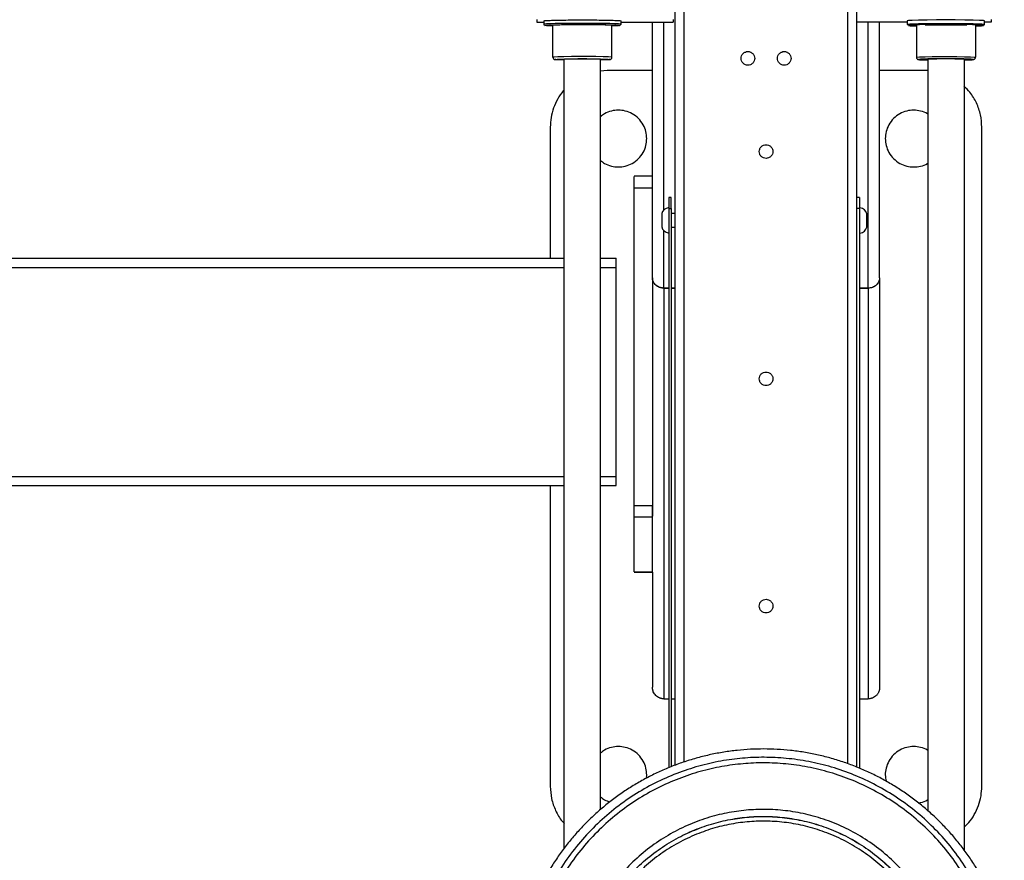
# Model space of a CAD drawing. Units: millimetres. Extents: x 3919 to 12901, y 1511 to 6322.
# Drawn here: x 10944 to 11394, y 3336 to 3720 of the extents above; entities that cross this region are included whole.
import ezdxf

# ---------------------------------------------------------------- set-up
doc = ezdxf.new("R2010")
doc.units = ezdxf.units.MM

msp = doc.modelspace()

# ---------------------------------------------------------------- linework, layer by layer
at = {"color": 8, "linetype": 'Continuous', "lineweight": 25}
for p, q in [((11248.06, 3381.11), (11248.06, 3789.64)), ((11322.8, 3380.27), (11322.8, 3789.64)), ((11238.71, 3633.19), (11238.71, 3718.92)), ((11332.14, 3597.5), (11332.14, 3718.92)), ((11238.71, 3597.5), (11238.71, 3623.77)), ((10818.27, 3606.98), (11193.22, 3606.98)), ((11209.83, 3606.98), (11216.9, 3606.98)), ((10818.27, 3511.47), (11193.22, 3511.47)), ((11209.83, 3511.47), (11216.9, 3511.47))]:
    msp.add_line(p, q, dxfattribs=at)
at = {"color": 7, "linetype": 'Continuous', "lineweight": 25}
for p, q in [((11243.9, 3379.61), (11243.9, 3787.33)), ((11326.95, 3378.71), (11326.95, 3787.33)), ((11180.76, 3720.2), (11180.76, 3718.92)), ((11180.76, 3718.92), (11183.87, 3718.92)), ((11183.87, 3719.56), (11183.87, 3718)), ((11188.03, 3702.96), (11188.03, 3717.49)), ((11215.02, 3702.96), (11215.02, 3717.49)), ((11219.17, 3718), (11219.17, 3719.56)), ((11219.17, 3718.92), (11243.05, 3718.92)), ((11233.52, 3602.24), (11233.52, 3718.92)), ((11243.05, 3720.2), (11243.05, 3718.92)), ((11349.97, 3718.92), (11326.95, 3718.92)), ((11337.33, 3602.24), (11337.33, 3718.92)), ((11349.97, 3719.56), (11349.97, 3718)), ((11354.13, 3717.49), (11354.13, 3702.96)), ((11381.12, 3717.49), (11381.12, 3702.96)), ((11385.27, 3718), (11385.27, 3719.56)), ((11388.38, 3718.92), (11385.27, 3718.92)), ((11388.38, 3720.2), (11388.38, 3718.92)), ((11193.22, 3341.69), (11193.22, 3701.92)), ((11209.83, 3359.37), (11209.83, 3701.92)), ((11280.24, 3702.44), (11280.24, 3702.44)), ((11296.85, 3702.44), (11296.85, 3702.44)), ((11359.32, 3701.92), (11359.32, 3358.84)), ((11375.93, 3701.92), (11375.93, 3340.87)), ((11212.76, 3696.95), (11209.83, 3696.63)), ((11233.52, 3696.95), (11212.76, 3696.95)), ((11358.1, 3696.95), (11337.33, 3696.95)), ((11359.32, 3696.85), (11358.1, 3696.95)), ((11186.81, 3671), (11186.81, 3611.13)), ((11384.05, 3369.95), (11384.05, 3671)), ((11233.52, 3648.57), (11225.22, 3648.57)), ((11225.22, 3643.38), (11233.52, 3643.38)), ((11225.22, 3498.21), (11225.22, 3643.38)), ((11242.01, 3638.91), (11240.97, 3638.91)), ((11328.17, 3638.91), (11327.14, 3638.91)), ((11240.97, 3633.85), (11242.01, 3633.85)), ((11240.97, 3633.85), (11240.97, 3378.45)), ((11242.01, 3633.85), (11242.01, 3378.89)), ((11243.9, 3631.61), (11242.01, 3631.61)), ((11327.14, 3631.53), (11326.95, 3631.53)), ((11328.17, 3633.85), (11327.14, 3633.85)), ((11328.17, 3633.85), (11328.17, 3378.19)), ((11242.01, 3625.38), (11243.9, 3625.38)), ((11326.95, 3625.3), (11327.14, 3625.3)), ((10818.27, 3611.13), (11193.22, 3611.13)), ((11209.83, 3611.13), (11216.9, 3611.13)), ((11216.9, 3511.47), (11216.9, 3606.98)), ((11233.52, 3602.24), (11233.52, 3493.28)), ((11337.33, 3602.24), (11337.33, 3415.19)), ((11240.97, 3597.5), (11238.71, 3597.5)), ((11238.71, 3597.5), (11238.71, 3409.91)), ((11238.71, 3597.5), (11240.97, 3597.5)), ((11243.9, 3597.5), (11242.01, 3597.5)), ((11242.01, 3597.5), (11243.9, 3597.5)), ((11327.14, 3597.5), (11326.95, 3597.5)), ((11326.95, 3597.5), (11327.14, 3597.5)), ((11332.14, 3597.5), (11328.17, 3597.5)), ((11328.17, 3597.5), (11332.14, 3597.5)), ((11332.14, 3597.5), (11332.14, 3409.91)), ((11288.54, 3556.08), (11288.54, 3556.08)), ((10818.27, 3507.32), (11193.22, 3507.32)), ((11186.81, 3507.32), (11186.81, 3369.95)), ((11209.83, 3507.32), (11216.9, 3507.32)), ((11225.22, 3498.21), (11233.52, 3498.21)), ((11225.22, 3493.09), (11233.52, 3493.09)), ((11225.22, 3467.88), (11225.22, 3493.09)), ((11233.52, 3467.88), (11233.52, 3493.09)), ((11225.22, 3467.88), (11233.52, 3467.88)), ((11225.22, 3467.81), (11233.52, 3467.81)), ((11233.52, 3467.7), (11233.52, 3415.19)), ((11288.54, 3452.27), (11288.54, 3452.27)), ((11238.71, 3409.91), (11240.97, 3409.91)), ((11242.01, 3409.91), (11243.9, 3409.91)), ((11326.95, 3409.91), (11327.14, 3409.91)), ((11328.17, 3409.91), (11332.14, 3409.91)), ((11230.74, 3373.67), (11230.93, 3375.14))]:
    msp.add_line(p, q, dxfattribs=at)
at = {"color": 8, "linetype": 'Continuous', "lineweight": 25, "flags": 128}
for points in [[(11219.17, 3718), (11218.88, 3718.08), (11217.93, 3718.16), (11216.29, 3718.24), (11214, 3718.31), (11211.18, 3718.37), (11208.02, 3718.41), (11204.73, 3718.43), (11201.52, 3718.44), (11198.31, 3718.43), (11195.03, 3718.41), (11191.87, 3718.37), (11189.04, 3718.31), (11186.75, 3718.24), (11185.11, 3718.16), (11184.17, 3718.08), (11183.87, 3718), (11183.87, 3718)], [(11349.97, 3718), (11350.27, 3718.08), (11351.21, 3718.16), (11352.85, 3718.24), (11355.14, 3718.31), (11357.97, 3718.37), (11361.13, 3718.41), (11364.41, 3718.43), (11367.62, 3718.44), (11370.83, 3718.43), (11374.12, 3718.41), (11377.28, 3718.37), (11380.1, 3718.31), (11382.39, 3718.24), (11384.03, 3718.16), (11384.97, 3718.08), (11385.27, 3718), (11385.27, 3718)], [(11384.6, 3717.52), (11384.23, 3717.59), (11382.56, 3717.69), (11379.73, 3717.78), (11376, 3717.85), (11371.8, 3717.9), (11367.62, 3717.91), (11363.44, 3717.9), (11359.25, 3717.85), (11355.51, 3717.78), (11352.68, 3717.69), (11351.01, 3717.59), (11350.49, 3717.49), (11350.49, 3717.49)], [(11214.91, 3702.96), (11214.79, 3703.02), (11213.51, 3703.11), (11211.07, 3703.19), (11207.72, 3703.25), (11203.98, 3703.28), (11200.31, 3703.29), (11196.55, 3703.27), (11193.02, 3703.21), (11190.23, 3703.14), (11188.55, 3703.05), (11188.03, 3702.96), (11188.03, 3702.96)], [(11354.24, 3702.96), (11354.35, 3703.02), (11355.63, 3703.11), (11358.08, 3703.19), (11361.42, 3703.25), (11365.17, 3703.28), (11368.83, 3703.29), (11372.59, 3703.27), (11376.13, 3703.21), (11378.92, 3703.14), (11380.6, 3703.05), (11381.12, 3702.96), (11381.12, 3702.96)]]:
    msp.add_lwpolyline(points, dxfattribs=at)
at = {"color": 7, "linetype": 'Continuous', "lineweight": 25, "flags": 128}
msp.add_lwpolyline([(11385.27, 3719.56), (11384.74, 3719.67), (11383.02, 3719.77), (11380.1, 3719.87), (11376.25, 3719.94), (11371.93, 3719.98), (11367.62, 3720), (11363.32, 3719.98), (11358.99, 3719.94), (11355.14, 3719.87), (11352.23, 3719.77), (11350.51, 3719.67), (11349.97, 3719.56), (11349.97, 3719.56)], dxfattribs=at)
at = {"color": 7, "linetype": 'Continuous', "lineweight": 25}
for centre, radius, start, end in [((11201.52, 3580.25), 121.95, 86.0949, 93.9051), ((11367.62, 3580.25), 121.95, 86.0949, 93.9051), ((11241.27, 3630.65), 3.63, 98.3518, 165.5576), ((11327.97, 3630.58), 3.63, 14.4573, 81.7326), ((11241.27, 3626.34), 3.63, 194.4508, 261.7305), ((11327.97, 3626.26), 3.63, 278.3489, 345.5511)]:
    msp.add_arc(centre, radius, start, end, dxfattribs=at)
for points, knots in [([(11183.87, 3719.56), (11183.98, 3719.6), (11184.19, 3719.67), (11185.98, 3719.78), (11188.88, 3719.87), (11192.74, 3719.94), (11197.07, 3719.99), (11201.52, 3720), (11205.98, 3719.99), (11210.31, 3719.94), (11214.16, 3719.87), (11217.06, 3719.78), (11218.85, 3719.67), (11219.07, 3719.6), (11219.17, 3719.56)], [0, 0, 0, 0, 0.0785033, 0.1626746, 0.2499976, 0.3373181, 0.4214884, 0.5000017, 0.5784973, 0.6626676, 0.7500024, 0.8373254, 0.9214967, 1, 1, 1, 1]), ([(11183.87, 3718), (11183.88, 3717.98), (11183.88, 3717.94), (11183.89, 3717.89), (11183.9, 3717.85), (11183.91, 3717.82), (11183.92, 3717.8), (11183.93, 3717.78), (11183.95, 3717.75), (11183.97, 3717.71), (11184, 3717.66), (11184.03, 3717.64), (11184.04, 3717.63)], [0, 0, 0, 0, 0.194075, 0.280136, 0.355239, 0.388536, 0.42212, 0.456987, 0.494897, 0.591554, 0.726861, 1, 1, 1, 1]), ([(11188.03, 3717.23), (11187.52, 3717.25), (11186.05, 3717.29), (11184.73, 3717.38), (11184.5, 3717.45), (11184.39, 3717.49)], [0, 0, 0, 0, 0.215244, 0.621279, 1, 1, 1, 1]), ([(11215.02, 3717.49), (11214.94, 3717.51), (11214.77, 3717.57), (11213.4, 3717.65), (11211.19, 3717.72), (11208.24, 3717.78), (11204.93, 3717.81), (11201.52, 3717.82), (11198.12, 3717.81), (11194.77, 3717.78), (11192.92, 3717.74), (11191.98, 3717.72)], [0, 0, 0, 0, 0.104674, 0.216902, 0.333328, 0.449771, 0.561986, 0.666664, 0.771342, 0.883557, 1, 1, 1, 1]), ([(11218.5, 3717.52), (11218.56, 3717.51), (11218.83, 3717.46), (11218.21, 3717.38), (11217, 3717.29), (11215.53, 3717.25), (11215.02, 3717.23)], [0, 0, 0, 0, 0.099433, 0.44048, 0.806163, 1, 1, 1, 1]), ([(11218.86, 3717.58), (11218.86, 3717.59), (11218.86, 3717.6), (11218.87, 3717.62), (11218.9, 3717.64), (11218.91, 3717.66), (11218.91, 3717.66), (11218.92, 3717.67), (11218.93, 3717.68), (11218.94, 3717.69), (11218.94, 3717.69), (11218.96, 3717.71), (11218.98, 3717.72), (11219.03, 3717.78), (11219.14, 3717.88), (11219.16, 3717.95), (11219.17, 3718)], [0, 0, 0, 0, 0.086729, 0.169457, 0.194722, 0.203866, 0.210896, 0.216816, 0.219818, 0.222374, 0.228663, 0.236146, 0.256157, 0.283602, 0.459038, 1, 1, 1, 1]), ([(11349.97, 3718), (11349.97, 3717.98), (11349.98, 3717.94), (11349.99, 3717.89), (11350, 3717.85), (11350.01, 3717.82), (11350.02, 3717.8), (11350.03, 3717.78), (11350.04, 3717.75), (11350.07, 3717.71), (11350.1, 3717.66), (11350.12, 3717.64), (11350.14, 3717.63)], [0, 0, 0, 0, 0.194087, 0.280154, 0.355262, 0.389025, 0.422082, 0.456951, 0.494864, 0.591527, 0.726844, 1, 1, 1, 1]), ([(11350.49, 3717.49), (11350.6, 3717.45), (11350.83, 3717.38), (11352.15, 3717.29), (11353.62, 3717.25), (11354.13, 3717.23)], [0, 0, 0, 0, 0.378702, 0.784761, 1, 1, 1, 1]), ([(11358.08, 3717.72), (11359.02, 3717.74), (11360.87, 3717.78), (11364.22, 3717.81), (11367.62, 3717.82), (11371.02, 3717.81), (11374.37, 3717.78), (11376.22, 3717.74), (11377.16, 3717.72)], [0, 0, 0, 0, 0.1746632, 0.3429846, 0.5, 0.6570154, 0.8253368, 1, 1, 1, 1]), ([(11381.12, 3717.23), (11381.63, 3717.25), (11383.1, 3717.29), (11384.31, 3717.38), (11384.93, 3717.46), (11384.66, 3717.51), (11384.6, 3717.52)], [0, 0, 0, 0, 0.193795, 0.559488, 0.900554, 1, 1, 1, 1]), ([(11384.95, 3717.58), (11384.96, 3717.59), (11384.96, 3717.6), (11384.98, 3717.62), (11384.99, 3717.64), (11385.01, 3717.66), (11385.01, 3717.66), (11385.02, 3717.67), (11385.03, 3717.68), (11385.03, 3717.69), (11385.04, 3717.69), (11385.06, 3717.71), (11385.08, 3717.72), (11385.14, 3717.78), (11385.24, 3717.88), (11385.25, 3717.95), (11385.27, 3718)], [0, 0, 0, 0, 0.086729, 0.169505, 0.194667, 0.203811, 0.210842, 0.216761, 0.219763, 0.222319, 0.228609, 0.236091, 0.256103, 0.283693, 0.45904, 1, 1, 1, 1]), ([(11274.01, 3702.44), (11274.05, 3702.05), (11274.14, 3701.24), (11274.87, 3700.18), (11275.92, 3699.48), (11277.13, 3699.25), (11278.33, 3699.48), (11279.39, 3700.18), (11280.09, 3701.23), (11280.31, 3702.44), (11280.09, 3703.65), (11279.39, 3704.7), (11278.33, 3705.4), (11277.13, 3705.63), (11275.92, 3705.4), (11274.87, 3704.71), (11274.14, 3703.65), (11274.05, 3702.83), (11274.01, 3702.44)], [0, 0, 0, 0, 0.06001, 0.124973, 0.189971, 0.250002, 0.310033, 0.374988, 0.439979, 0.49998, 0.560005, 0.624997, 0.689951, 0.749978, 0.810004, 0.875002, 0.939965, 1, 1, 1, 1]), ([(11290.62, 3702.44), (11290.66, 3702.05), (11290.75, 3701.24), (11291.48, 3700.18), (11292.53, 3699.48), (11293.74, 3699.25), (11294.94, 3699.48), (11296, 3700.18), (11296.69, 3701.24), (11296.92, 3702.44), (11296.69, 3703.65), (11296, 3704.7), (11294.94, 3705.4), (11293.74, 3705.63), (11292.53, 3705.4), (11291.48, 3704.7), (11290.75, 3703.65), (11290.66, 3702.83), (11290.62, 3702.44)], [0, 0, 0, 0, 0.060011, 0.125003, 0.189958, 0.24999, 0.310022, 0.374977, 0.439969, 0.49998, 0.560015, 0.625007, 0.689963, 0.74999, 0.810017, 0.874972, 0.939964, 1, 1, 1, 1]), ([(11188.03, 3702.96), (11188.04, 3702.85), (11188.06, 3702.62), (11188.22, 3702.32), (11188.46, 3702.09), (11188.73, 3701.95), (11188.81, 3701.94), (11188.86, 3701.93)], [0, 0, 0, 0, 0.159983, 0.356893, 0.527774, 0.709009, 1, 1, 1, 1]), ([(11193.22, 3701.69), (11193.05, 3701.7), (11191.96, 3701.71), (11190.6, 3701.77), (11189.41, 3701.83), (11189.27, 3701.87), (11189.22, 3701.89)], [0, 0, 0, 0, 0.06908, 0.441465, 0.800433, 1, 1, 1, 1]), ([(11213.84, 3701.89), (11213.79, 3701.88), (11213.64, 3701.83), (11212.45, 3701.77), (11211.09, 3701.71), (11210, 3701.7), (11209.83, 3701.69)], [0, 0, 0, 0, 0.206276, 0.562274, 0.931577, 1, 1, 1, 1]), ([(11214.2, 3701.93), (11214.21, 3701.93), (11214.26, 3701.94), (11214.41, 3701.99), (11214.65, 3702.15), (11214.85, 3702.37), (11214.99, 3702.64), (11215.01, 3702.86), (11215.02, 3702.96)], [0, 0, 0, 0, 0.08065, 0.338526, 0.508226, 0.659887, 0.841279, 1, 1, 1, 1]), ([(11354.13, 3702.96), (11354.14, 3702.85), (11354.16, 3702.62), (11354.32, 3702.32), (11354.56, 3702.09), (11354.83, 3701.95), (11354.91, 3701.94), (11354.96, 3701.93)], [0, 0, 0, 0, 0.159925, 0.356849, 0.527742, 0.708989, 1, 1, 1, 1]), ([(11355.32, 3701.89), (11355.37, 3701.87), (11355.51, 3701.83), (11356.7, 3701.77), (11358.06, 3701.71), (11359.15, 3701.7), (11359.32, 3701.69)], [0, 0, 0, 0, 0.19959, 0.558535, 0.931003, 1, 1, 1, 1]), ([(11375.93, 3701.69), (11376.1, 3701.7), (11377.19, 3701.71), (11378.54, 3701.77), (11379.74, 3701.83), (11379.88, 3701.88), (11379.94, 3701.89)], [0, 0, 0, 0, 0.068506, 0.437792, 0.793734, 1, 1, 1, 1]), ([(11380.3, 3701.93), (11380.31, 3701.93), (11380.36, 3701.94), (11380.51, 3701.99), (11380.75, 3702.15), (11380.95, 3702.37), (11381.09, 3702.64), (11381.11, 3702.86), (11381.12, 3702.96)], [0, 0, 0, 0, 0.080645, 0.338503, 0.508191, 0.659842, 0.841221, 1, 1, 1, 1]), ([(11384.05, 3671), (11383.93, 3672.89), (11383.69, 3676.7), (11381.73, 3682.13), (11379.15, 3686.59), (11376.85, 3688.8), (11375.93, 3689.68)], [0, 0, 0, 0, 0.269837, 0.54486, 0.818449, 1, 1, 1, 1]), ([(11193.22, 3687.99), (11193.07, 3687.86), (11191.85, 3686.69), (11190.15, 3683.9), (11188.21, 3679.84), (11187.03, 3675.46), (11186.88, 3672.48), (11186.81, 3671)], [0, 0, 0, 0, 0.032205, 0.273808, 0.518081, 0.76135, 1, 1, 1, 1]), ([(11230.93, 3665.81), (11230.85, 3666.88), (11230.69, 3669.09), (11229.37, 3672.27), (11227.24, 3675.1), (11224.41, 3677.25), (11221.23, 3678.51), (11217.95, 3678.92), (11214.69, 3678.5), (11211.86, 3677.47), (11210.4, 3676.26), (11209.83, 3675.78)], [0, 0, 0, 0, 0.109407, 0.226741, 0.348455, 0.470158, 0.587476, 0.696902, 0.806328, 0.923647, 1, 1, 1, 1]), ([(11359.32, 3677.08), (11359.29, 3677.1), (11358.37, 3677.81), (11356.14, 3678.46), (11352.91, 3678.93), (11349.63, 3678.51), (11346.45, 3677.25), (11343.61, 3675.1), (11341.47, 3672.27), (11340.2, 3669.09), (11339.8, 3665.81), (11340.2, 3662.53), (11341.47, 3659.35), (11343.61, 3656.52), (11346.45, 3654.37), (11349.63, 3653.11), (11352.91, 3652.69), (11356.14, 3653.16), (11358.37, 3653.81), (11359.29, 3654.52), (11359.32, 3654.54)], [0, 0, 0, 0, 0.001522, 0.064836, 0.123891, 0.182945, 0.246259, 0.311953, 0.377627, 0.44095, 0.499996, 0.559051, 0.622365, 0.688047, 0.753741, 0.817055, 0.876109, 0.935164, 0.998478, 1, 1, 1, 1]), ([(11209.83, 3655.84), (11210.4, 3655.36), (11211.86, 3654.15), (11214.69, 3653.13), (11217.95, 3652.7), (11221.23, 3653.11), (11224.41, 3654.37), (11227.24, 3656.52), (11229.37, 3659.35), (11230.69, 3662.53), (11230.85, 3664.74), (11230.93, 3665.81)], [0, 0, 0, 0, 0.076352, 0.193669, 0.303093, 0.412518, 0.529835, 0.651536, 0.773261, 0.890578, 1, 1, 1, 1]), ([(11282.32, 3659.88), (11282.36, 3659.49), (11282.45, 3658.67), (11283.17, 3657.62), (11284.22, 3656.92), (11285.43, 3656.69), (11286.64, 3656.92), (11287.69, 3657.62), (11288.39, 3658.68), (11288.62, 3659.88), (11288.39, 3661.09), (11287.69, 3662.15), (11286.64, 3662.84), (11285.43, 3663.07), (11284.22, 3662.84), (11283.17, 3662.14), (11282.45, 3661.09), (11282.36, 3660.27), (11282.32, 3659.88)], [0, 0, 0, 0, 0.060025, 0.125016, 0.18997, 0.25, 0.310031, 0.375028, 0.439991, 0.500025, 0.560034, 0.624997, 0.689994, 0.750025, 0.810055, 0.875009, 0.94, 1, 1, 1, 1]), ([(11225.22, 3643.38), (11225.22, 3644.23), (11225.22, 3645.92), (11225.22, 3647.69), (11225.22, 3648.54), (11225.22, 3648.49), (11225.22, 3648.48)], [0, 0, 0, 0, 0.311181, 0.619881, 0.866825, 1, 1, 1, 1]), ([(11240.97, 3638.91), (11240.97, 3638.84), (11240.97, 3638.68), (11240.97, 3637.32), (11240.97, 3635.6), (11240.97, 3634.42), (11240.97, 3633.85)], [0, 0, 0, 0, 0.270279, 0.562433, 0.78975, 1, 1, 1, 1]), ([(11242.01, 3633.85), (11242.01, 3634.58), (11242.01, 3636.11), (11242.01, 3637.81), (11242.01, 3638.78), (11242.01, 3638.87), (11242.01, 3638.91)], [0, 0, 0, 0, 0.27022, 0.562429, 0.789721, 1, 1, 1, 1]), ([(11328.17, 3638.91), (11328.17, 3638.84), (11328.17, 3638.68), (11328.17, 3637.32), (11328.17, 3635.6), (11328.17, 3634.42), (11328.17, 3633.85)], [0, 0, 0, 0, 0.270279, 0.562433, 0.78975, 1, 1, 1, 1]), ([(11237.76, 3631.55), (11237.76, 3631.57), (11237.76, 3631.61), (11237.76, 3631.17), (11237.76, 3630.3), (11237.76, 3629.16), (11237.76, 3627.94), (11237.76, 3626.75), (11237.76, 3625.87), (11237.76, 3625.4), (11237.76, 3625.43), (11237.76, 3625.43)], [0, 0, 0, 0, 0.052644, 0.182598, 0.312562, 0.432612, 0.55267, 0.682624, 0.812561, 0.932611, 1, 1, 1, 1]), ([(11331.47, 3625.36), (11331.47, 3625.35), (11331.47, 3625.33), (11331.47, 3625.84), (11331.47, 3626.75), (11331.47, 3627.91), (11331.47, 3629.14), (11331.47, 3630.3), (11331.47, 3631.13), (11331.47, 3631.54), (11331.47, 3631.49), (11331.47, 3631.48)], [0, 0, 0, 0, 0.069052, 0.198983, 0.328924, 0.448971, 0.56904, 0.699004, 0.828927, 0.948994, 1, 1, 1, 1]), ([(11216.9, 3606.98), (11216.9, 3607.47), (11216.9, 3608), (11216.9, 3609.02), (11216.9, 3609.51), (11216.9, 3610.32), (11216.9, 3610.64), (11216.9, 3611.04), (11216.9, 3611.13), (11216.9, 3611.13)], [0, 0, 0, 0, 0.25, 0.25, 0.5, 0.5, 0.75, 0.75, 1, 1, 1, 1]), ([(11238.71, 3597.5), (11237.95, 3597.59), (11236.4, 3597.78), (11234.7, 3599.06), (11233.7, 3600.61), (11233.58, 3601.69), (11233.52, 3602.24)], [0, 0, 0, 0, 0.270556, 0.546296, 0.772338, 1, 1, 1, 1]), ([(11238.71, 3597.5), (11238.64, 3597.5), (11238.49, 3597.5), (11238.27, 3597.51), (11238.04, 3597.54), (11237.82, 3597.57), (11237.6, 3597.61), (11237.37, 3597.66), (11237.15, 3597.72), (11236.94, 3597.78), (11236.49, 3597.94), (11235.81, 3598.27), (11235.04, 3598.85), (11234.38, 3599.57), (11234.01, 3600.19), (11233.76, 3600.79), (11233.63, 3601.21), (11233.56, 3601.65), (11233.53, 3601.96), (11233.52, 3602.15), (11233.52, 3602.24)], [0, 0, 0, 0, 0.026199, 0.052611, 0.079216, 0.105996, 0.132932, 0.160002, 0.187185, 0.214458, 0.241801, 0.360505, 0.488273, 0.60272, 0.741584, 0.774914, 0.87167, 0.920387, 0.96308, 1, 1, 1, 1]), ([(11337.33, 3602.24), (11337.24, 3601.55), (11337.05, 3600.18), (11335.67, 3598.61), (11333.96, 3597.67), (11332.74, 3597.55), (11332.14, 3597.5)], [0, 0, 0, 0, 0.289274, 0.570095, 0.787769, 1, 1, 1, 1]), ([(11336.28, 3599.53), (11336.14, 3599.31), (11335.82, 3598.8), (11335, 3598.25), (11334.08, 3597.81), (11333.12, 3597.55), (11332.46, 3597.51), (11332.14, 3597.5)], [0, 0, 0, 0, 0.177806, 0.402361, 0.609437, 0.807334, 1, 1, 1, 1]), ([(11282.32, 3556.08), (11282.36, 3555.68), (11282.45, 3554.87), (11283.17, 3553.81), (11284.22, 3553.12), (11285.43, 3552.89), (11286.64, 3553.12), (11287.69, 3553.81), (11288.39, 3554.87), (11288.62, 3556.08), (11288.39, 3557.28), (11287.69, 3558.34), (11286.64, 3559.03), (11285.43, 3559.26), (11284.22, 3559.03), (11283.17, 3558.34), (11282.45, 3557.28), (11282.36, 3556.47), (11282.32, 3556.08)], [0, 0, 0, 0, 0.060026, 0.125018, 0.18996, 0.249992, 0.310024, 0.375007, 0.439972, 0.500007, 0.560043, 0.624986, 0.689984, 0.750016, 0.810048, 0.875003, 0.939974, 1, 1, 1, 1]), ([(11216.9, 3507.32), (11216.9, 3507.32), (11216.9, 3507.41), (11216.9, 3507.81), (11216.9, 3508.13), (11216.9, 3508.94), (11216.9, 3509.43), (11216.9, 3510.46), (11216.9, 3510.98), (11216.9, 3511.47)], [0, 0, 0, 0, 0.25, 0.25, 0.5, 0.5, 0.75, 0.75, 1, 1, 1, 1]), ([(11225.22, 3493.09), (11225.22, 3493.28), (11225.22, 3493.67), (11225.22, 3495.05), (11225.22, 3496.64), (11225.22, 3497.69), (11225.22, 3498.21)], [0, 0, 0, 0, 0.272353, 0.561893, 0.787688, 1, 1, 1, 1]), ([(11233.52, 3493.09), (11233.52, 3493.28), (11233.52, 3493.67), (11233.52, 3495.05), (11233.52, 3496.64), (11233.52, 3497.69), (11233.52, 3498.21)], [0, 0, 0, 0, 0.272353, 0.561893, 0.787688, 1, 1, 1, 1]), ([(11282.32, 3452.27), (11282.36, 3451.88), (11282.45, 3451.06), (11283.17, 3450.01), (11284.22, 3449.31), (11285.43, 3449.08), (11286.64, 3449.31), (11287.69, 3450.01), (11288.39, 3451.06), (11288.62, 3452.27), (11288.39, 3453.48), (11287.69, 3454.54), (11286.64, 3455.23), (11285.43, 3455.46), (11284.22, 3455.23), (11283.17, 3454.53), (11282.45, 3453.48), (11282.36, 3452.66), (11282.32, 3452.27)], [0, 0, 0, 0, 0.060025, 0.124995, 0.189949, 0.24998, 0.310011, 0.375007, 0.439949, 0.499983, 0.560018, 0.624981, 0.689978, 0.750004, 0.81003, 0.874984, 0.939975, 1, 1, 1, 1]), ([(11238.71, 3409.91), (11238.64, 3409.92), (11238.48, 3409.92), (11238.26, 3409.93), (11238.03, 3409.96), (11237.81, 3409.99), (11237.59, 3410.04), (11237.37, 3410.09), (11237.15, 3410.16), (11236.94, 3410.23), (11236.48, 3410.41), (11235.81, 3410.77), (11235.02, 3411.44), (11234.37, 3412.24), (11233.98, 3412.98), (11233.77, 3413.56), (11233.66, 3413.96), (11233.58, 3414.36), (11233.53, 3414.77), (11233.52, 3415.05), (11233.52, 3415.19)], [0, 0, 0, 0, 0.027825, 0.055466, 0.082978, 0.110416, 0.137834, 0.165287, 0.192831, 0.22052, 0.248407, 0.372818, 0.497478, 0.622243, 0.748063, 0.798648, 0.848826, 0.898905, 0.949195, 1, 1, 1, 1]), ([(11337.33, 3415.19), (11337.33, 3415.1), (11337.33, 3414.94), (11337.31, 3414.69), (11337.28, 3414.44), (11337.24, 3414.2), (11337.19, 3413.96), (11337.13, 3413.72), (11337.06, 3413.48), (11336.94, 3413.16), (11336.76, 3412.76), (11336.49, 3412.3), (11336.18, 3411.86), (11335.7, 3411.32), (11335.01, 3410.75), (11334.26, 3410.36), (11333.68, 3410.15), (11333.31, 3410.04), (11332.92, 3409.97), (11332.53, 3409.92), (11332.27, 3409.92), (11332.14, 3409.91)], [0, 0, 0, 0, 0.03049, 0.060775, 0.09092, 0.120992, 0.151055, 0.181177, 0.211423, 0.241859, 0.306244, 0.371136, 0.43727, 0.502709, 0.632599, 0.761641, 0.80973, 0.857331, 0.904721, 0.952184, 1, 1, 1, 1]), ([(11382.55, 3330.9), (11382.22, 3331.48), (11380.88, 3333.83), (11378.24, 3337.78), (11374.64, 3342.73), (11370.76, 3347.47), (11366.64, 3351.99), (11362.28, 3356.29), (11357.7, 3360.35), (11352.91, 3364.15), (11347.91, 3367.7), (11342.74, 3370.97), (11337.4, 3373.96), (11331.9, 3376.66), (11326.27, 3379.06), (11320.52, 3381.16), (11314.67, 3382.94), (11308.72, 3384.41), (11302.71, 3385.56), (11296.64, 3386.39), (11290.54, 3386.89), (11284.42, 3387.06), (11278.3, 3386.9), (11272.2, 3386.42), (11266.13, 3385.61), (11260.11, 3384.48), (11254.16, 3383.02), (11248.3, 3381.25), (11242.55, 3379.17), (11236.91, 3376.78), (11231.41, 3374.1), (11226.06, 3371.12), (11220.87, 3367.87), (11215.87, 3364.33), (11211.07, 3360.54), (11206.48, 3356.49), (11202.11, 3352.21), (11197.97, 3347.69), (11194.08, 3342.97), (11190.47, 3338.03), (11187.88, 3334.19), (11186.6, 3331.95), (11186.33, 3331.48)], [0, 0, 0, 0, 0.008452, 0.034364, 0.060274, 0.086187, 0.112098, 0.138009, 0.163921, 0.189832, 0.215741, 0.241654, 0.267566, 0.293478, 0.31939, 0.345303, 0.371215, 0.39713, 0.423042, 0.448953, 0.474868, 0.500782, 0.526694, 0.552608, 0.578517, 0.604433, 0.630345, 0.656259, 0.682169, 0.708083, 0.733994, 0.759906, 0.78582, 0.811732, 0.837643, 0.863555, 0.88947, 0.91538, 0.941293, 0.967203, 0.993115, 1, 1, 1, 1]), ([(11230.93, 3375.14), (11230.85, 3376.2), (11230.69, 3378.41), (11229.37, 3381.6), (11227.24, 3384.43), (11224.41, 3386.57), (11221.23, 3387.84), (11217.95, 3388.25), (11214.69, 3387.82), (11211.86, 3386.8), (11210.4, 3385.59), (11209.83, 3385.11)], [0, 0, 0, 0, 0.109422, 0.226738, 0.34845, 0.470161, 0.587477, 0.696899, 0.806321, 0.923638, 1, 1, 1, 1]), ([(11359.32, 3386.41), (11359.29, 3386.42), (11358.37, 3387.14), (11356.14, 3387.79), (11352.91, 3388.26), (11349.63, 3387.84), (11346.44, 3386.57), (11343.61, 3384.43), (11341.47, 3381.6), (11340.21, 3378.42), (11339.77, 3375.23), (11340.12, 3373.23), (11340.28, 3372.28)], [0, 0, 0, 0, 0.002752, 0.1171974, 0.2239414, 0.3306854, 0.4451308, 0.5638897, 0.6826022, 0.7970476, 0.9037957, 1, 1, 1, 1]), ([(11174.43, 3267.37), (11174.34, 3270.67), (11174.15, 3277.38), (11175.05, 3287.57), (11176.9, 3297.94), (11179.83, 3308.33), (11183.85, 3318.59), (11188.97, 3328.54), (11195.14, 3338.02), (11202.3, 3346.86), (11210.33, 3354.92), (11219.1, 3362.06), (11228.46, 3368.21), (11238.23, 3373.3), (11248.26, 3377.32), (11258.37, 3380.27), (11268.42, 3382.21), (11278.39, 3383.19), (11288.41, 3383.27), (11298.6, 3382.43), (11308.97, 3380.57), (11319.37, 3377.64), (11329.63, 3373.62), (11339.59, 3368.5), (11349.07, 3362.33), (11357.92, 3355.18), (11365.98, 3347.15), (11373.12, 3338.39), (11379.27, 3329.03), (11384.37, 3319.26), (11388.39, 3309.24), (11391.34, 3299.13), (11393.28, 3289.09), (11394.26, 3279.12), (11394.34, 3269.11), (11393.5, 3258.92), (11391.64, 3248.55), (11388.71, 3238.16), (11384.69, 3227.9), (11379.57, 3217.95), (11373.4, 3208.47), (11366.24, 3199.63), (11358.21, 3191.57), (11349.44, 3184.43), (11340.08, 3178.28), (11330.31, 3173.18), (11320.28, 3169.17), (11310.17, 3166.21), (11300.12, 3164.28), (11290.15, 3163.3), (11280.13, 3163.21), (11269.94, 3164.06), (11259.57, 3165.92), (11249.17, 3168.85), (11238.91, 3172.87), (11228.95, 3177.99), (11219.46, 3184.16), (11210.62, 3191.31), (11202.56, 3199.33), (11195.41, 3208.1), (11189.26, 3217.45), (11184.17, 3227.23), (11180.15, 3237.25), (11177.21, 3247.36), (11175.22, 3257.4), (11174.69, 3264.08), (11174.43, 3267.37)], [0, 0, 0, 0, 0.014322, 0.029124, 0.044367, 0.059997, 0.075951, 0.092157, 0.108534, 0.125, 0.141466, 0.157844, 0.17405, 0.190003, 0.205634, 0.220877, 0.235679, 0.25, 0.264322, 0.279125, 0.294368, 0.309998, 0.325952, 0.342157, 0.358535, 0.375, 0.391466, 0.407844, 0.42405, 0.440003, 0.455633, 0.470877, 0.485679, 0.5, 0.514321, 0.529125, 0.544368, 0.559998, 0.575951, 0.592156, 0.608534, 0.625001, 0.641467, 0.657844, 0.67405, 0.690003, 0.705633, 0.720876, 0.735679, 0.750001, 0.764322, 0.779124, 0.794367, 0.809997, 0.825951, 0.842157, 0.858535, 0.875, 0.891466, 0.907844, 0.92405, 0.940004, 0.955633, 0.970876, 0.985679, 1, 1, 1, 1]), ([(11177, 3267.55), (11176.91, 3270.77), (11176.73, 3277.32), (11177.62, 3287.28), (11179.42, 3297.4), (11182.28, 3307.55), (11186.21, 3317.56), (11191.21, 3327.29), (11197.23, 3336.54), (11204.22, 3345.18), (11212.06, 3353.04), (11220.63, 3360.02), (11229.76, 3366.02), (11239.31, 3371), (11249.1, 3374.92), (11258.98, 3377.8), (11268.79, 3379.69), (11278.52, 3380.65), (11288.31, 3380.73), (11298.27, 3379.91), (11308.39, 3378.09), (11318.54, 3375.23), (11328.57, 3371.3), (11338.29, 3366.31), (11347.55, 3360.28), (11356.19, 3353.3), (11364.06, 3345.46), (11371.04, 3336.9), (11377.05, 3327.77), (11382.02, 3318.22), (11385.95, 3308.44), (11388.83, 3298.57), (11390.72, 3288.76), (11391.68, 3279.03), (11391.76, 3269.25), (11390.93, 3259.29), (11389.12, 3249.17), (11386.26, 3239.02), (11382.33, 3229), (11377.33, 3219.28), (11371.3, 3210.03), (11364.32, 3201.39), (11356.48, 3193.53), (11347.91, 3186.55), (11338.77, 3180.54), (11329.23, 3175.57), (11319.44, 3171.65), (11309.56, 3168.76), (11299.75, 3166.88), (11290.01, 3165.92), (11280.23, 3165.83), (11270.27, 3166.66), (11260.15, 3168.48), (11249.99, 3171.34), (11239.97, 3175.26), (11230.25, 3180.26), (11220.98, 3186.28), (11212.35, 3193.27), (11204.48, 3201.11), (11197.5, 3209.67), (11191.49, 3218.8), (11186.52, 3228.34), (11182.59, 3238.13), (11179.72, 3248), (11177.78, 3257.81), (11177.26, 3264.34), (11177, 3267.55)], [0, 0, 0, 0, 0.014321, 0.029125, 0.044367, 0.059997, 0.075951, 0.092157, 0.108535, 0.125, 0.141466, 0.157844, 0.174049, 0.190003, 0.205633, 0.220876, 0.235679, 0.25, 0.264321, 0.279124, 0.294368, 0.309997, 0.325951, 0.342157, 0.358534, 0.375001, 0.391466, 0.407844, 0.42405, 0.440003, 0.455633, 0.470876, 0.485679, 0.5, 0.514321, 0.529124, 0.544367, 0.559997, 0.575951, 0.592156, 0.608534, 0.625, 0.641466, 0.657844, 0.67405, 0.690002, 0.705633, 0.720875, 0.735679, 0.75, 0.764322, 0.779125, 0.794367, 0.809997, 0.82595, 0.842156, 0.858535, 0.875, 0.891466, 0.907844, 0.924049, 0.940003, 0.955633, 0.970876, 0.985679, 1, 1, 1, 1]), ([(11186.81, 3369.95), (11186.92, 3368.06), (11187.16, 3364.24), (11189.15, 3358.84), (11191.22, 3355.02), (11192.9, 3353.35), (11193.22, 3353.04)], [0, 0, 0, 0, 0.305673, 0.617256, 0.927184, 1, 1, 1, 1]), ([(11375.93, 3351.3), (11376.67, 3351.97), (11378.51, 3353.64), (11380.72, 3357.02), (11382.64, 3361.11), (11383.83, 3365.49), (11383.97, 3368.47), (11384.05, 3369.95)], [0, 0, 0, 0, 0.1422515, 0.3563792, 0.5729008, 0.7884778, 1, 1, 1, 1]), ([(11209.83, 3365.16), (11210.4, 3364.68), (11211.64, 3363.61), (11213.21, 3363.11), (11214.07, 3362.84)], [0, 0, 0, 0, 0.456444, 1, 1, 1, 1]), ([(11355, 3362.42), (11355.36, 3362.46), (11356.85, 3362.61), (11358.37, 3363.14), (11359.29, 3363.85), (11359.32, 3363.87)], [0, 0, 0, 0, 0.235839, 0.982056, 1, 1, 1, 1]), ([(11198.23, 3268.68), (11198.16, 3271.64), (11198.02, 3277.68), (11199.02, 3286.85), (11201.01, 3296.15), (11204.12, 3305.41), (11208.35, 3314.43), (11213.68, 3323.02), (11220.03, 3330.98), (11227.26, 3338.13), (11235.24, 3344.35), (11243.77, 3349.52), (11252.65, 3353.6), (11261.69, 3356.58), (11270.7, 3358.5), (11279.66, 3359.44), (11288.67, 3359.46), (11297.84, 3358.51), (11307.14, 3356.51), (11316.41, 3353.4), (11325.44, 3349.17), (11334.03, 3343.84), (11341.99, 3337.5), (11349.15, 3330.26), (11355.36, 3322.29), (11360.53, 3313.77), (11364.61, 3304.89), (11367.6, 3295.86), (11369.52, 3286.84), (11370.46, 3277.89), (11370.48, 3268.89), (11369.53, 3259.72), (11367.53, 3250.42), (11364.42, 3241.16), (11360.18, 3232.13), (11354.86, 3223.54), (11348.51, 3215.59), (11341.27, 3208.43), (11333.3, 3202.22), (11324.77, 3197.05), (11315.89, 3192.97), (11306.85, 3189.99), (11297.84, 3188.07), (11288.88, 3187.13), (11279.87, 3187.11), (11270.7, 3188.06), (11261.39, 3190.06), (11252.13, 3193.17), (11243.1, 3197.4), (11234.51, 3202.73), (11226.55, 3209.07), (11219.39, 3216.3), (11213.18, 3224.27), (11208.01, 3232.8), (11203.92, 3241.67), (11200.95, 3250.71), (11198.98, 3259.72), (11198.47, 3265.73), (11198.23, 3268.68)], [0, 0, 0, 0, 0.016407, 0.033436, 0.051022, 0.069077, 0.087505, 0.106187, 0.124999, 0.143812, 0.162494, 0.180922, 0.198978, 0.216563, 0.233593, 0.25, 0.266406, 0.283436, 0.301023, 0.319078, 0.337505, 0.356187, 0.375, 0.393812, 0.412494, 0.430921, 0.448977, 0.466563, 0.483592, 0.5, 0.516407, 0.533437, 0.551021, 0.569078, 0.587505, 0.606187, 0.624999, 0.643811, 0.662495, 0.680921, 0.698977, 0.716562, 0.733591, 0.749998, 0.766407, 0.783436, 0.801021, 0.819078, 0.837505, 0.856187, 0.875, 0.893812, 0.912494, 0.930922, 0.948978, 0.966562, 0.983592, 1, 1, 1, 1]), ([(11203.41, 3268.78), (11203.35, 3271.56), (11203.21, 3277.23), (11204.15, 3285.85), (11206.02, 3294.59), (11208.95, 3303.29), (11212.93, 3311.78), (11217.93, 3319.85), (11223.9, 3327.33), (11230.7, 3334.05), (11238.19, 3339.88), (11246.2, 3344.74), (11254.55, 3348.58), (11263.05, 3351.38), (11271.52, 3353.19), (11279.94, 3354.07), (11288.4, 3354.09), (11297.02, 3353.2), (11305.77, 3351.32), (11314.47, 3348.39), (11322.96, 3344.42), (11331.03, 3339.41), (11338.51, 3333.45), (11345.24, 3326.65), (11351.08, 3319.16), (11355.94, 3311.15), (11359.77, 3302.81), (11362.58, 3294.32), (11364.38, 3285.85), (11365.27, 3277.43), (11365.29, 3268.97), (11364.39, 3260.36), (11362.51, 3251.62), (11359.59, 3242.91), (11355.61, 3234.43), (11350.6, 3226.36), (11344.64, 3218.88), (11337.84, 3212.16), (11330.35, 3206.32), (11322.33, 3201.46), (11313.99, 3197.63), (11305.49, 3194.83), (11297.02, 3193.02), (11288.6, 3192.14), (11280.14, 3192.12), (11271.52, 3193.01), (11262.77, 3194.89), (11254.07, 3197.82), (11245.58, 3201.79), (11237.51, 3206.8), (11230.03, 3212.76), (11223.3, 3219.56), (11217.46, 3227.05), (11212.6, 3235.06), (11208.76, 3243.4), (11205.97, 3251.89), (11204.12, 3260.36), (11203.64, 3266.01), (11203.41, 3268.78)], [0, 0, 0, 0, 0.016407, 0.033437, 0.051022, 0.069078, 0.087504, 0.106187, 0.124999, 0.143812, 0.162495, 0.180921, 0.198977, 0.216562, 0.233592, 0.25, 0.266407, 0.283438, 0.301023, 0.319079, 0.337506, 0.356188, 0.375, 0.393813, 0.412495, 0.430922, 0.448978, 0.466563, 0.483592, 0.5, 0.516408, 0.533437, 0.551022, 0.569079, 0.587506, 0.606188, 0.625001, 0.643813, 0.662495, 0.680922, 0.698978, 0.716563, 0.733592, 0.749999, 0.766408, 0.783437, 0.801022, 0.819079, 0.837505, 0.856187, 0.875, 0.893812, 0.912495, 0.930921, 0.948977, 0.966563, 0.983592, 1, 1, 1, 1])]:
    msp.add_open_spline(points, degree=3, knots=knots, dxfattribs=at)
at = {"color": 8, "linetype": 'Continuous', "lineweight": 25}
for points, knots in [([(11184.39, 3717.49), (11184.5, 3717.52), (11184.71, 3717.59), (11186.44, 3717.7), (11189.25, 3717.79), (11193, 3717.86), (11197.2, 3717.9), (11201.52, 3717.91), (11205.85, 3717.9), (11210.05, 3717.86), (11213.8, 3717.79), (11216.59, 3717.7), (11218.22, 3717.6), (11218.42, 3717.54), (11218.5, 3717.52)], [0, 0, 0, 0, 0.080346, 0.166484, 0.25586, 0.345231, 0.431363, 0.511716, 0.592049, 0.6782, 0.76757, 0.856935, 0.94308, 1, 1, 1, 1]), ([(11189.22, 3701.89), (11189.15, 3701.9), (11188.93, 3701.93), (11189.36, 3702), (11190.54, 3702.07), (11192.6, 3702.14), (11195.32, 3702.19), (11198.38, 3702.22), (11201.52, 3702.23), (11204.67, 3702.22), (11207.73, 3702.19), (11210.44, 3702.14), (11212.51, 3702.07), (11213.68, 3702), (11214.11, 3701.93), (11213.9, 3701.9), (11213.84, 3701.89)], [0, 0, 0, 0, 0.029871, 0.103828, 0.18313, 0.265399, 0.34767, 0.426977, 0.500939, 0.574902, 0.654187, 0.736458, 0.818726, 0.898029, 0.971988, 1, 1, 1, 1]), ([(11379.94, 3701.89), (11380, 3701.9), (11380.21, 3701.93), (11379.78, 3702), (11378.61, 3702.07), (11376.54, 3702.14), (11373.82, 3702.19), (11370.77, 3702.22), (11367.62, 3702.23), (11364.48, 3702.22), (11361.42, 3702.19), (11358.7, 3702.14), (11356.63, 3702.07), (11355.46, 3702), (11355.03, 3701.93), (11355.25, 3701.9), (11355.32, 3701.89)], [0, 0, 0, 0, 0.028012, 0.101971, 0.181264, 0.263532, 0.345804, 0.42511, 0.499073, 0.573035, 0.652342, 0.734594, 0.816876, 0.89617, 0.970129, 1, 1, 1, 1]), ([(11240.76, 3634.15), (11240.76, 3634.21), (11240.76, 3634.28), (11240.76, 3634.15), (11240.76, 3634.15)], [0, 0, 0, 0, 0.9343689, 1, 1, 1, 1]), ([(11328.48, 3634.05), (11328.48, 3634.07), (11328.48, 3634.2), (11328.48, 3634.13), (11328.48, 3634.07)], [0, 0, 0, 0, 0.1398329, 1, 1, 1, 1]), ([(11201.33, 3273.19), (11201.31, 3274.57), (11201.24, 3278.9), (11202.12, 3286.27), (11204.01, 3295.23), (11207.02, 3304.16), (11211.1, 3312.86), (11216.23, 3321.13), (11222.35, 3328.81), (11229.33, 3335.7), (11237.01, 3341.69), (11245.23, 3346.67), (11253.79, 3350.6), (11262.5, 3353.48), (11271.19, 3355.33), (11279.83, 3356.24), (11288.51, 3356.25), (11297.35, 3355.34), (11306.32, 3353.41), (11315.25, 3350.41), (11323.95, 3346.34), (11332.23, 3341.2), (11339.9, 3335.09), (11346.8, 3328.12), (11352.79, 3320.43), (11357.78, 3312.22), (11361.71, 3303.66), (11364.59, 3294.95), (11366.41, 3286.26), (11367.29, 3279), (11367.23, 3274.67), (11367.21, 3273.19)], [0, 0, 0, 0, 0.015808, 0.049866, 0.085037, 0.121149, 0.158002, 0.195367, 0.232992, 0.270618, 0.307982, 0.344835, 0.380947, 0.416117, 0.450176, 0.482992, 0.515806, 0.549867, 0.585035, 0.62115, 0.658004, 0.695368, 0.732993, 0.770619, 0.807983, 0.844836, 0.880947, 0.916118, 0.950178, 0.982992, 1, 1, 1, 1]), ([(11201.33, 3273.16), (11201.31, 3274.54), (11201.24, 3278.87), (11202.12, 3286.24), (11204.01, 3295.2), (11207.02, 3304.13), (11211.1, 3312.83), (11216.23, 3321.11), (11222.35, 3328.78), (11229.33, 3335.67), (11237.01, 3341.66), (11245.23, 3346.64), (11253.79, 3350.57), (11262.5, 3353.45), (11271.19, 3355.3), (11279.83, 3356.21), (11288.51, 3356.22), (11297.35, 3355.31), (11306.32, 3353.38), (11315.25, 3350.38), (11323.95, 3346.31), (11332.23, 3341.17), (11339.9, 3335.06), (11346.8, 3328.09), (11352.79, 3320.4), (11357.78, 3312.19), (11361.71, 3303.63), (11364.59, 3294.92), (11366.41, 3286.23), (11367.29, 3278.97), (11367.23, 3274.64), (11367.21, 3273.16)], [0, 0, 0, 0, 0.015806, 0.049866, 0.085035, 0.121149, 0.158002, 0.195366, 0.23299, 0.270618, 0.307981, 0.344834, 0.380947, 0.416116, 0.450175, 0.482991, 0.515805, 0.549866, 0.585034, 0.621149, 0.658003, 0.695367, 0.732991, 0.770617, 0.807981, 0.844834, 0.880945, 0.916116, 0.950176, 0.98299, 1, 1, 1, 1])]:
    msp.add_open_spline(points, degree=3, knots=knots, dxfattribs=at)

doc.saveas('drawing.dxf')
